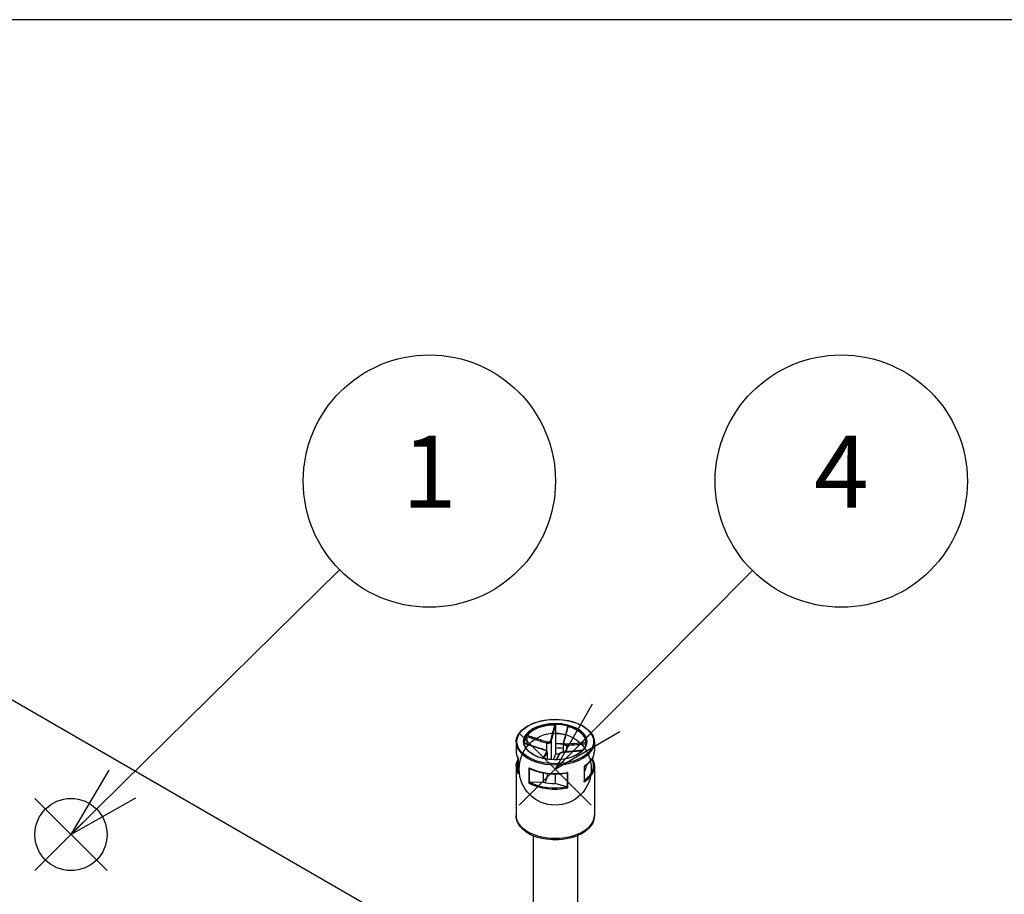
# Model space of a CAD drawing. Units: millimetres. Extents: x 0 to 2040, y 0 to 700.
# Drawn here: x 161 to 281, y 594 to 700 of the extents above; entities that cross this region are included whole.
import ezdxf

# ---------------------------------------------------------------- set-up
doc = ezdxf.new("R2010")
doc.units = ezdxf.units.MM
doc.header["$LTSCALE"] = 2
doc.layers.add('AM_5', color=3, linetype='Continuous', lineweight=25)
doc.layers.add('TK1', color=7, linetype='Continuous', lineweight=25)
doc.layers.add('AM_PAREF', color=4, linetype='Continuous', lineweight=25, plot=False)
doc.styles.add('ACISOTS', font='isocp.shx', dxfattribs={"height": 1, "bigfont": 'extfont.shx'})

# ---------------------------------------------------------------- blocks, each defined once
blk = doc.blocks.new('*S116')
at = {"layer": 'AM_PAREF', "color": 4}
for p, q in [((163.13, 596.73), (171.88, 605.48)), ((163.13, 605.48), (171.88, 596.73))]:
    blk.add_line(p, q, dxfattribs=at)
blk.add_circle((167.5, 601.11), 4.38, dxfattribs=at)
blk = doc.blocks.new('*S119')
at = {"layer": 'AM_PAREF', "color": 4}
for p, q in [((221.91, 604.68), (230.66, 613.43)), ((221.91, 613.43), (230.66, 604.68))]:
    blk.add_line(p, q, dxfattribs=at)
blk.add_circle((226.28, 609.05), 4.38, dxfattribs=at)
blk = doc.blocks.new('TK-A3')
blk.add_lwpolyline([(0, 0), (403, 0), (403, 280), (0, 280)], close=True)
blk = doc.blocks.new('*S135')
at = {"layer": 'AM_5', "color": 3}
blk.add_line((200.1, 633.25), (173.73, 607.25), dxfattribs=at)
at = {"layer": 'AM_5', "color": 3, "linetype": 'Continuous'}
for p, q in [((172.09, 608.92), (167.5, 601.11)), ((173.73, 607.25), (167.5, 601.11)), ((167.5, 601.11), (175.38, 605.58))]:
    blk.add_line(p, q, dxfattribs=at)
at = {"layer": 'AM_5', "color": 3}
blk.add_circle((211, 644), 15.31, dxfattribs=at)
at = {"layer": 'AM_5', "color": 7, "insert": (211, 644), "char_height": 8.75, "attachment_point": 5, "style": 'ACISOTS'}
blk.add_mtext('1', dxfattribs=at)
blk = doc.blocks.new('*S136')
at = {"layer": 'AM_5', "color": 3}
blk.add_line((250.21, 633.14), (232.45, 615.26), dxfattribs=at)
at = {"layer": 'AM_5', "color": 3, "linetype": 'Continuous'}
for p, q in [((230.78, 616.91), (226.28, 609.05)), ((232.45, 615.26), (226.28, 609.05)), ((226.28, 609.05), (234.11, 613.61))]:
    blk.add_line(p, q, dxfattribs=at)
at = {"layer": 'AM_5', "color": 3}
blk.add_circle((261, 644), 15.31, dxfattribs=at)
at = {"layer": 'AM_5', "color": 7, "insert": (261, 644), "char_height": 8.75, "attachment_point": 5, "style": 'ACISOTS'}
blk.add_mtext('4', dxfattribs=at)

msp = doc.modelspace()

# ---------------------------------------------------------------- linework, layer by layer
at = {"layer": 'TK1'}
for p, q in [((158.797, 618.335), (225.972, 579.551)), ((226.297, 614.311), (226.297, 613.33)), ((226.297, 613.33), (226.297, 611.615)), ((221.53, 612.308), (221.53, 611.246)), ((222.837, 613.004), (222.837, 612.094)), ((225.21, 612.223), (225.21, 611.256)), ((225.802, 612.447), (225.802, 610.202)), ((227.26, 612.197), (227.26, 611.118)), ((227.657, 611.928), (227.657, 611.147)), ((231.031, 612.308), (231.031, 611.246)), ((225.291, 611.034), (225.291, 610.261)), ((225.301, 611.079), (225.301, 610.259)), ((226.297, 610.88), (226.047, 610.189)), ((226.297, 611.615), (226.297, 610.88)), ((221.778, 610.355), (221.778, 608.53)), ((221.783, 608.485), (221.783, 610.363)), ((230.345, 609.8), (230.03, 609.44)), ((230.03, 609.532), (230.03, 609.44)), ((230.727, 610.237), (230.648, 610.147)), ((230.772, 610.336), (230.772, 610.265)), ((230.783, 610.355), (230.783, 610.26)), ((221.53, 609.368), (221.53, 603.408)), ((223.079, 609.22), (223.079, 607.342)), ((223.152, 607.385), (223.152, 609.147)), ((224.795, 608.6), (224.795, 607.462)), ((225.291, 608.522), (225.291, 608.097)), ((225.301, 608.521), (225.301, 608.156)), ((226.264, 608.461), (226.264, 607.285)), ((227.733, 608.595), (227.733, 606.833)), ((227.81, 606.772), (227.81, 608.65)), ((229.79, 609.398), (229.79, 607.52)), ((229.816, 607.613), (229.816, 609.382)), ((229.818, 608.731), (229.816, 608.731)), ((231.031, 609.368), (231.031, 603.408)), ((224.795, 607.462), (223.253, 607.412)), ((225.291, 608.097), (225.041, 607.407)), ((227.643, 606.883), (226.264, 607.285)), ((223.58, 600.965), (223.58, 591.977)), ((228.98, 600.965), (228.98, 591.977))]:
    msp.add_line(p, q, dxfattribs=at)
for major_axis in [(4.651, 0), (3.85, 0)]:
    msp.add_ellipse((226.28, 612.389), major_axis=major_axis, ratio=0.5773503, dxfattribs=at)
for centre, major_axis, ratio, start_param, end_param in [((226.28, 612.308), (-3.75, 0), 0.5773503, 3.1415927, 6.2831853), ((226.28, 612.226), (-3.75, 0), 0.5773503, 4.7336206, 5.850299), ((226.28, 611.165), (3.75, 0), 0.5773503, 1.2341555, 1.5663269), ((226.28, 612.226), (3.75, 0), 0.5773503, 0.0212316, 1.13791), ((226.28, 612.308), (-4.751, 0), 0.5773503, 0, 3.1415927), ((225.231, 612.28), (0.0292, 0.0956), 0.038025, 0.789822, 2.214563), ((225.704, 612.459), (0.0964, -0.0264), 0.6554395, 0.2227901, 1.6475312), ((226.28, 609.45), (4.651, 0), 0.5773503, 1.3586778, 1.5671924), ((227.368, 612.258), (-0.0964, 0.0264), 0.6554395, 5.0812344, 6.2831853), ((227.678, 611.985), (-0.0064, 0.0998), 0.2878186, 0.7294865, 2.1542275), ((226.28, 611.246), (-4.751, 0), 0.5773503, 0, 0.327911), ((224.883, 611.319), (0.0292, 0.0956), 0.038025, 0, 0.4977114), ((225.193, 611.046), (-0.0883, 0.047), 0.9052331, 3.5451812, 4.9699223), ((226.28, 609.45), (-3.75, 0), 0.5773503, 4.448238, 4.7079195), ((226.28, 608.715), (-3.75, 0), 0.5773503, 4.5859863, 4.7079195), ((226.857, 610.845), (-0.0883, 0.047), 0.9052331, 5.2620328, 6.2831853), ((227.33, 611.024), (-0.0064, 0.0998), 0.2878186, 0, 0.4373759), ((226.28, 611.246), (4.751, 0), 0.5773503, 5.5436196, 6.2831853), ((226.28, 609.45), (-4.651, 0), 0.5773503, 6.0304019, 6.5359687), ((226.28, 609.45), (4.651, 0), 0.5773503, 5.5761087, 6.5805278), ((226.28, 609.368), (-4.751, 0), 0.5773503, 0, 0.327911), ((226.28, 611.246), (-4.751, 0), 0.5773503, 0.8312307, 1.8987073), ((226.28, 609.368), (4.751, 0), 0.5773503, 5.5436196, 6.2831853), ((226.28, 609.45), (3.75, 0), 0.5773503, 5.9434386, 6.2787159), ((226.28, 609.368), (4.751, 0), 0.5773503, 3.9728233, 5.0402999), ((226.28, 609.45), (-4.651, 0), 0.5773503, 0.8617991, 1.8681388), ((226.28, 609.45), (3.75, 0), 0.5773503, 4.3052037, 4.7079195), ((224.801, 608.156), (0.5, 0), 0.5773503, 6.077358, 6.2831853), ((226.28, 603.408), (4.751, 0), 0.5773503, 3.1415927, 6.2831853)]:
    msp.add_ellipse(centre, major_axis=major_axis, ratio=ratio, start_param=start_param, end_param=end_param, dxfattribs=at)
for points, knots in [([(221.53, 612.308), (221.53, 612.6), (221.609, 612.893), (221.915, 613.451), (222.147, 613.716), (222.741, 614.194), (223.108, 614.405), (223.935, 614.75), (224.396, 614.883), (225.366, 615.057), (225.874, 615.098), (226.887, 615.086), (227.392, 615.032), (228.347, 614.834), (228.798, 614.691), (229.6, 614.326), (229.952, 614.105), (230.519, 613.606), (230.734, 613.328), (230.976, 612.799), (231.031, 612.553), (231.031, 612.308)], [1.364969, 1.364969, 1.364969, 1.364969, 1.6721772, 1.6721772, 1.9878943, 1.9878943, 2.3107931, 2.3107931, 2.6342581, 2.6342581, 2.9571217, 2.9571217, 3.2797549, 3.2797549, 3.6026857, 3.6026857, 3.9262127, 3.9262127, 4.2486878, 4.2486878, 4.5065616, 4.5065616, 4.5065616, 4.5065616]), ([(226.201, 614.391), (226.122, 614.089), (226.044, 613.787), (225.881, 613.163), (225.797, 612.839), (225.714, 612.524)], [-0.2503683, -0.2503683, -0.2503683, -0.2503683, -0.13010749, -0.13010749, 0, 0, 0, 0]), ([(225.802, 612.447), (225.888, 612.763), (225.974, 613.087), (226.139, 613.71), (226.218, 614.011), (226.297, 614.311)], [0, 0, 0, 0, 0.13010749, 0.13010749, 0.2498794, 0.2498794, 0.2498794, 0.2498794]), ([(226.201, 614.391), (226.214, 614.391), (226.227, 614.389), (226.25, 614.381), (226.26, 614.375), (226.278, 614.361), (226.285, 614.353), (226.295, 614.333), (226.297, 614.322), (226.297, 614.311)], [0, 0, 0, 0, 0.003894897, 0.003894897, 0.00760361, 0.00760361, 0.011316401, 0.011316401, 0.015358705, 0.015358705, 0.015358705, 0.015358705]), ([(222.837, 613.004), (222.837, 613.015), (222.838, 613.027), (222.842, 613.052), (222.845, 613.064), (222.852, 613.088), (222.856, 613.099), (222.866, 613.119), (222.871, 613.128), (222.876, 613.134)], [0, 0, 0, 0, 0.004049482, 0.004049482, 0.007869406, 0.007869406, 0.011568181, 0.011568181, 0.015365779, 0.015365779, 0.015365779, 0.015365779]), ([(225.249, 612.348), (225.043, 612.412), (224.837, 612.478), (224.426, 612.613), (224.22, 612.681), (224.015, 612.75), (223.868, 612.799), (223.721, 612.849), (223.341, 612.977), (223.109, 613.055), (222.876, 613.134)], [-0.26021497, -0.26021497, -0.26021497, -0.26021497, -0.19516123, -0.19516123, -0.13010749, -0.13010749, -0.13010749, -0.08347295, -0.08347295, -0.00984667, -0.00984667, -0.00984667, -0.00984667]), ([(227.768, 614.152), (227.735, 614.026), (227.702, 613.9), (227.636, 613.649), (227.603, 613.524), (227.537, 613.274), (227.504, 613.149), (227.437, 612.9), (227.404, 612.776), (227.338, 612.529), (227.305, 612.406), (227.272, 612.284)], [0.00982515, 0.00982515, 0.00982515, 0.00982515, 0.05990311, 0.05990311, 0.10998108, 0.10998108, 0.16005904, 0.16005904, 0.21013701, 0.21013701, 0.26021497, 0.26021497, 0.26021497, 0.26021497]), ([(227.349, 612.326), (227.394, 612.484), (227.438, 612.643), (227.526, 612.965), (227.57, 613.126), (227.613, 613.289), (227.645, 613.405), (227.676, 613.521), (227.756, 613.822), (227.805, 614.007), (227.854, 614.191)], [-0.26021497, -0.26021497, -0.26021497, -0.26021497, -0.19516123, -0.19516123, -0.13010749, -0.13010749, -0.13010749, -0.08347295, -0.08347295, -0.00984667, -0.00984667, -0.00984667, -0.00984667]), ([(227.768, 614.152), (227.769, 614.156), (227.771, 614.16), (227.777, 614.173), (227.784, 614.18), (227.8, 614.19), (227.81, 614.193), (227.831, 614.196), (227.842, 614.194), (227.854, 614.191)], [0.002227775, 0.002227775, 0.002227775, 0.002227775, 0.004049482, 0.004049482, 0.007869406, 0.007869406, 0.011568181, 0.011568181, 0.015365779, 0.015365779, 0.015365779, 0.015365779]), ([(230.03, 612.308), (230.03, 612.077), (229.963, 611.845), (229.697, 611.409), (229.505, 611.205), (229.018, 610.844), (228.725, 610.686), (228.068, 610.43), (227.702, 610.332), (226.935, 610.205), (226.532, 610.178), (225.732, 610.196), (225.335, 610.242), (224.586, 610.402), (224.235, 610.517), (223.615, 610.801), (223.347, 610.971), (222.917, 611.347), (222.757, 611.553), (222.572, 611.943), (222.53, 612.126), (222.53, 612.308)], [4.5065616, 4.5065616, 4.5065616, 4.5065616, 4.8448301, 4.8448301, 5.1682833, 5.1682833, 5.4841007, 5.4841007, 5.7998722, 5.7998722, 6.1164012, 6.1164012, 6.433173, 6.433173, 6.7495475, 6.7495475, 7.0651366, 7.0651366, 7.3816589, 7.3816589, 7.6481543, 7.6481543, 7.6481543, 7.6481543]), ([(224.912, 611.415), (224.753, 611.463), (224.594, 611.514), (224.276, 611.616), (224.117, 611.668), (223.799, 611.772), (223.641, 611.825), (223.323, 611.931), (223.165, 611.984), (222.849, 612.09), (222.693, 612.143), (222.536, 612.196)], [0, 0, 0, 0, 0.05022021, 0.05022021, 0.10044041, 0.10044041, 0.15066062, 0.15066062, 0.20088082, 0.20088082, 0.25055428, 0.25055428, 0.25055428, 0.25055428]), ([(222.538, 612.178), (222.915, 612.051), (223.293, 611.924), (224.082, 611.663), (224.494, 611.528), (224.907, 611.403)], [-0.24970608, -0.24970608, -0.24970608, -0.24970608, -0.13010749, -0.13010749, 0, 0, 0, 0]), ([(222.837, 613.004), (223.068, 612.925), (223.299, 612.848), (223.677, 612.721), (223.825, 612.671), (223.972, 612.622), (224.178, 612.554), (224.384, 612.486), (224.796, 612.352), (225.003, 612.286), (225.21, 612.223)], [0.01033558, 0.01033558, 0.01033558, 0.01033558, 0.08347295, 0.08347295, 0.13010749, 0.13010749, 0.13010749, 0.19516123, 0.19516123, 0.26021497, 0.26021497, 0.26021497, 0.26021497]), ([(225.21, 612.223), (225.262, 612.209), (225.317, 612.201), (225.457, 612.197), (225.542, 612.212), (225.71, 612.288), (225.778, 612.363), (225.802, 612.447)], [0, 0, 0, 0, 0.013102649, 0.013102649, 0.034066887, 0.034066887, 0.063125449, 0.063125449, 0.063125449, 0.063125449]), ([(225.714, 612.524), (225.695, 612.453), (225.643, 612.391), (225.511, 612.331), (225.444, 612.32), (225.334, 612.327), (225.29, 612.335), (225.249, 612.348)], [-0.063125449, -0.063125449, -0.063125449, -0.063125449, -0.034066887, -0.034066887, -0.013102649, -0.013102649, 0, 0, 0, 0]), ([(226.297, 612.153), (226.454, 612.153), (226.61, 612.148), (226.932, 612.129), (227.097, 612.114), (227.26, 612.094)], [2.93932506, 2.93932506, 2.93932506, 2.93932506, 3.03911458, 3.03911458, 3.14520532, 3.14520532, 3.14520532, 3.14520532]), ([(227.272, 612.284), (227.27, 612.279), (227.269, 612.273), (227.266, 612.262), (227.265, 612.256), (227.263, 612.244), (227.262, 612.238), (227.261, 612.227), (227.26, 612.221), (227.26, 612.209), (227.26, 612.203), (227.26, 612.197)], [0, 0, 0, 0, 0.0016715599, 0.0016715599, 0.0033431198, 0.0033431198, 0.0050146797, 0.0050146797, 0.0066862397, 0.0066862397, 0.0083577996, 0.0083577996, 0.0083577996, 0.0083577996]), ([(227.26, 612.197), (227.26, 612.184), (227.261, 612.17), (227.273, 612.099), (227.307, 612.046), (227.433, 611.952), (227.542, 611.925), (227.657, 611.928)], [0.0083578, 0.0083578, 0.0083578, 0.0083578, 0.013102649, 0.013102649, 0.034066887, 0.034066887, 0.063125449, 0.063125449, 0.063125449, 0.063125449]), ([(227.654, 612.058), (227.562, 612.051), (227.475, 612.069), (227.376, 612.143), (227.35, 612.185), (227.338, 612.263), (227.34, 612.295), (227.349, 612.326)], [-0.063125449, -0.063125449, -0.063125449, -0.063125449, -0.034066887, -0.034066887, -0.013102649, -0.013102649, 0, 0, 0, 0]), ([(230.03, 612.272), (229.65, 612.235), (229.27, 612.198), (228.479, 612.124), (228.067, 612.087), (227.654, 612.058)], [-0.2503683, -0.2503683, -0.2503683, -0.2503683, -0.13010749, -0.13010749, 0, 0, 0, 0]), ([(227.657, 611.928), (228.072, 611.955), (228.484, 611.991), (229.27, 612.063), (229.644, 612.099), (230.018, 612.135)], [0, 0, 0, 0, 0.13010749, 0.13010749, 0.24855515, 0.24855515, 0.24855515, 0.24855515]), ([(221.53, 611.246), (221.53, 611.185), (221.533, 611.125), (221.547, 611.003), (221.557, 610.943), (221.584, 610.822), (221.6, 610.763), (221.64, 610.644), (221.663, 610.585), (221.716, 610.469), (221.745, 610.411), (221.778, 610.355)], [4.91821634, 4.91821634, 4.91821634, 4.91821634, 4.98207063, 4.98207063, 5.04592492, 5.04592492, 5.10977921, 5.10977921, 5.1736335, 5.1736335, 5.23719827, 5.23719827, 5.23719827, 5.23719827]), ([(225.212, 611.135), (225.167, 611.054), (225.123, 610.977), (225.035, 610.823), (224.991, 610.748), (224.948, 610.673), (224.916, 610.619), (224.885, 610.565), (224.826, 610.463), (224.797, 610.415), (224.769, 610.366)], [-0.26021497, -0.26021497, -0.26021497, -0.26021497, -0.19516123, -0.19516123, -0.13010749, -0.13010749, -0.13010749, -0.08347295, -0.08347295, -0.04086337, -0.04086337, -0.04086337, -0.04086337]), ([(224.898, 610.336), (224.912, 610.36), (224.926, 610.384), (224.971, 610.462), (225.002, 610.515), (225.032, 610.569), (225.075, 610.644), (225.118, 610.72), (225.204, 610.874), (225.248, 610.952), (225.291, 611.034)], [0.06230087, 0.06230087, 0.06230087, 0.06230087, 0.08347295, 0.08347295, 0.13010749, 0.13010749, 0.13010749, 0.19516123, 0.19516123, 0.26021497, 0.26021497, 0.26021497, 0.26021497]), ([(224.907, 611.403), (224.999, 611.376), (225.086, 611.333), (225.185, 611.254), (225.211, 611.219), (225.223, 611.169), (225.221, 611.151), (225.212, 611.135)], [-0.063125449, -0.063125449, -0.063125449, -0.063125449, -0.034066887, -0.034066887, -0.013102649, -0.013102649, 0, 0, 0, 0]), ([(225.301, 611.079), (225.301, 611.104), (225.296, 611.128), (225.276, 611.179), (225.258, 611.205), (225.216, 611.252), (225.19, 611.274), (225.132, 611.316), (225.1, 611.335), (225.031, 611.371), (224.995, 611.386), (224.942, 611.405), (224.927, 611.41), (224.912, 611.415)], [0.0083578, 0.0083578, 0.0083578, 0.0083578, 0.015880595, 0.015880595, 0.026049275, 0.026049275, 0.037002805, 0.037002805, 0.047956334, 0.047956334, 0.058909864, 0.058909864, 0.063125449, 0.063125449, 0.063125449, 0.063125449]), ([(226.769, 610.892), (226.736, 610.83), (226.703, 610.77), (226.637, 610.651), (226.604, 610.592), (226.538, 610.475), (226.505, 610.417), (226.439, 610.302), (226.405, 610.245), (226.372, 610.187), (226.372, 610.186), (226.371, 610.186)], [0, 0, 0, 0, 0.05015713, 0.05015713, 0.10031426, 0.10031426, 0.15047138, 0.15047138, 0.20062851, 0.20062851, 0.20121392, 0.20121392, 0.20121392, 0.20121392]), ([(226.432, 610.187), (226.487, 610.282), (226.541, 610.378), (226.68, 610.624), (226.764, 610.776), (226.847, 610.938)], [-0.21367764, -0.21367764, -0.21367764, -0.21367764, -0.13010749, -0.13010749, 0, 0, 0, 0]), ([(227.324, 611.124), (227.279, 611.121), (227.233, 611.115), (227.143, 611.098), (227.098, 611.087), (227.013, 611.061), (226.973, 611.046), (226.901, 611.012), (226.868, 610.994), (226.812, 610.95), (226.787, 610.926), (226.769, 610.892)], [0, 0, 0, 0, 0.01262509, 0.01262509, 0.02525018, 0.02525018, 0.037875269, 0.037875269, 0.050500359, 0.050500359, 0.063125449, 0.063125449, 0.063125449, 0.063125449]), ([(226.847, 610.938), (226.866, 610.974), (226.918, 611.011), (227.05, 611.066), (227.117, 611.085), (227.227, 611.106), (227.271, 611.111), (227.312, 611.114)], [-0.063125449, -0.063125449, -0.063125449, -0.063125449, -0.034066887, -0.034066887, -0.013102649, -0.013102649, 0, 0, 0, 0]), ([(227.312, 611.114), (227.518, 611.126), (227.724, 611.142), (228.135, 611.175), (228.34, 611.193), (228.546, 611.211), (228.693, 611.224), (228.84, 611.238), (229.186, 611.27), (229.385, 611.289), (229.584, 611.308)], [-0.26021497, -0.26021497, -0.26021497, -0.26021497, -0.19516123, -0.19516123, -0.13010749, -0.13010749, -0.13010749, -0.08347295, -0.08347295, -0.02046667, -0.02046667, -0.02046667, -0.02046667]), ([(229.597, 611.322), (229.475, 611.311), (229.352, 611.299), (229.071, 611.272), (228.912, 611.257), (228.595, 611.227), (228.436, 611.213), (228.119, 611.185), (227.96, 611.171), (227.642, 611.146), (227.483, 611.134), (227.324, 611.124)], [0.02050341, 0.02050341, 0.02050341, 0.02050341, 0.05935341, 0.05935341, 0.1095688, 0.1095688, 0.15978419, 0.15978419, 0.20999958, 0.20999958, 0.26021497, 0.26021497, 0.26021497, 0.26021497]), ([(229.816, 609.382), (229.969, 609.482), (230.11, 609.588), (230.364, 609.812), (230.477, 609.93), (230.674, 610.175), (230.758, 610.302), (230.893, 610.563), (230.945, 610.698), (231.014, 610.97), (231.031, 611.108), (231.031, 611.246)], [1.05166018, 1.05166018, 1.05166018, 1.05166018, 1.19664727, 1.19664727, 1.34164137, 1.34164137, 1.48663547, 1.48663547, 1.63162958, 1.63162958, 1.77662368, 1.77662368, 1.77662368, 1.77662368]), ([(221.53, 609.368), (221.53, 609.506), (221.547, 609.645), (221.616, 609.917), (221.668, 610.051), (221.749, 610.208), (221.763, 610.234), (221.778, 610.26)], [1.36496897, 1.36496897, 1.36496897, 1.36496897, 1.50996307, 1.50996307, 1.65495718, 1.65495718, 1.68395091, 1.68395091, 1.68395091, 1.68395091]), ([(221.783, 610.363), (221.783, 610.363), (221.783, 610.363), (221.779, 610.36), (221.778, 610.357), (221.778, 610.355)], [-0.0002010226, -0.0002010226, -0.0002010226, -0.0002010226, 0, 0, 0.0043629507, 0.0043629507, 0.0043629507, 0.0043629507]), ([(230.772, 610.265), (230.767, 610.265), (230.761, 610.264), (230.746, 610.256), (230.736, 610.247), (230.727, 610.237)], [-0.064891572, -0.064891572, -0.064891572, -0.064891572, -0.060810043, -0.060810043, -0.054869163, -0.054869163, -0.054869163, -0.054869163]), ([(230.783, 610.261), (230.815, 610.204), (230.845, 610.146), (230.898, 610.03), (230.921, 609.971), (230.961, 609.852), (230.977, 609.792), (231.004, 609.672), (231.014, 609.611), (231.028, 609.49), (231.031, 609.429), (231.031, 609.368)], [4.18729017, 4.18729017, 4.18729017, 4.18729017, 4.25114446, 4.25114446, 4.31499875, 4.31499875, 4.37885304, 4.37885304, 4.44270733, 4.44270733, 4.50656162, 4.50656162, 4.50656162, 4.50656162]), ([(221.778, 608.53), (221.778, 608.515), (221.779, 608.501), (221.783, 608.486), (221.783, 608.486), (221.783, 608.485)], [0.0057191789, 0.0057191789, 0.0057191789, 0.0057191789, 0.0096173716, 0.0096173716, 0.0097969805, 0.0097969805, 0.0097969805, 0.0097969805]), ([(223.152, 609.147), (223.138, 609.155), (223.124, 609.165), (223.099, 609.19), (223.089, 609.204), (223.079, 609.219), (223.079, 609.219), (223.079, 609.22)], [0, 0, 0, 0, 0.0050633083, 0.0050633083, 0.0096173716, 0.0096173716, 0.0097969805, 0.0097969805, 0.0097969805, 0.0097969805]), ([(223.154, 609.146), (223.4, 609.021), (223.667, 608.91), (224.233, 608.724), (224.533, 608.648), (225.152, 608.534), (225.472, 608.495), (226.118, 608.456), (226.444, 608.456), (227.09, 608.495), (227.41, 608.534), (227.719, 608.591)], [5.7649808, 5.7649808, 5.7649808, 5.7649808, 5.971875, 5.971875, 6.1787692, 6.1787692, 6.3856634, 6.3856634, 6.5925576, 6.5925576, 6.7994518, 6.7994518, 6.7994518, 6.7994518]), ([(227.81, 608.65), (227.81, 608.649), (227.81, 608.649), (227.798, 608.636), (227.785, 608.626), (227.759, 608.607), (227.746, 608.599), (227.733, 608.595)], [-0.000201023, -0.000201023, -0.000201023, -0.000201023, 0, 0, 0.005097017, 0.005097017, 0.010763993, 0.010763993, 0.010763993, 0.010763993]), ([(229.816, 609.382), (229.816, 609.382), (229.814, 609.384), (229.805, 609.389), (229.799, 609.393), (229.791, 609.397), (229.79, 609.398), (229.79, 609.398)], [0.000426485, 0.000426485, 0.000426485, 0.000426485, 0.0050633083, 0.0050633083, 0.0096173716, 0.0096173716, 0.0097969805, 0.0097969805, 0.0097969805, 0.0097969805]), ([(223.079, 607.342), (223.079, 607.342), (223.079, 607.342), (223.089, 607.348), (223.099, 607.354), (223.124, 607.368), (223.138, 607.377), (223.152, 607.385)], [-0.000201023, -0.000201023, -0.000201023, -0.000201023, 0, 0, 0.005097017, 0.005097017, 0.010763993, 0.010763993, 0.010763993, 0.010763993]), ([(223.253, 607.412), (223.233, 607.411), (223.209, 607.408), (223.178, 607.398), (223.164, 607.392), (223.152, 607.385)], [-0.018128931, -0.018128931, -0.018128931, -0.018128931, -0.012188051, -0.012188051, -0.008106522, -0.008106522, -0.008106522, -0.008106522]), ([(229.79, 607.52), (229.79, 607.52), (229.791, 607.521), (229.799, 607.537), (229.805, 607.552), (229.814, 607.584), (229.816, 607.599), (229.816, 607.613)], [-0.000201023, -0.000201023, -0.000201023, -0.000201023, 0, 0, 0.005097017, 0.005097017, 0.009998314, 0.009998314, 0.009998314, 0.009998314]), ([(227.733, 606.833), (227.723, 606.842), (227.71, 606.852), (227.682, 606.869), (227.661, 606.878), (227.643, 606.883)], [-0.064891572, -0.064891572, -0.064891572, -0.064891572, -0.060810043, -0.060810043, -0.054869163, -0.054869163, -0.054869163, -0.054869163]), ([(227.733, 606.833), (227.746, 606.821), (227.759, 606.81), (227.785, 606.789), (227.798, 606.78), (227.81, 606.772), (227.81, 606.772), (227.81, 606.772)], [0, 0, 0, 0, 0.0050633083, 0.0050633083, 0.0096173716, 0.0096173716, 0.0097969805, 0.0097969805, 0.0097969805, 0.0097969805]), ([(231.031, 603.408), (231.031, 603.112), (230.961, 602.818), (230.691, 602.249), (230.483, 601.979), (229.935, 601.472), (229.58, 601.242), (228.77, 600.861), (228.311, 600.711), (227.344, 600.51), (226.838, 600.457), (225.825, 600.451), (225.319, 600.497), (224.352, 600.684), (223.891, 600.825), (223.058, 601.197), (222.685, 601.428), (222.081, 601.967), (221.845, 602.274), (221.589, 602.866), (221.53, 603.137), (221.53, 603.408)], [4.5065616, 4.5065616, 4.5065616, 4.5065616, 4.7738272, 4.7738272, 5.0647041, 5.0647041, 5.3928697, 5.3928697, 5.7309102, 5.7309102, 6.0664187, 6.0664187, 6.4004243, 6.4004243, 6.735747, 6.735747, 7.0737288, 7.0737288, 7.4031413, 7.4031413, 7.6481543, 7.6481543, 7.6481543, 7.6481543])]:
    msp.add_open_spline(points, degree=3, knots=knots, dxfattribs=at)
for points in [[(230.03, 612.272), (230.03, 612.271), (230.03, 612.269), (230.03, 612.267)], [(225.291, 611.034), (225.298, 611.048), (225.301, 611.063), (225.301, 611.079)], [(230.772, 610.265), (230.778, 610.264), (230.782, 610.263), (230.783, 610.261)], [(223.152, 609.147), (223.153, 609.147), (223.154, 609.146), (223.154, 609.146)], [(227.719, 608.591), (227.724, 608.592), (227.729, 608.593), (227.733, 608.595)]]:
    msp.add_open_spline(points, degree=3, dxfattribs=at)

# ---------------------------------------------------------------- block references
at = {"lineweight": 0, "xscale": 2.5, "yscale": 2.5, "zscale": 2.5}
msp.add_blockref('TK-A3', (0, 0), dxfattribs=at)
at = {"layer": 'AM_5'}
for name in ['*S135', '*S136']:
    msp.add_blockref(name, (0, 0), dxfattribs=at)
at = {"layer": 'AM_PAREF'}
for name in ['*S119', '*S116']:
    msp.add_blockref(name, (0, 0), dxfattribs=at)

doc.saveas('drawing.dxf')
